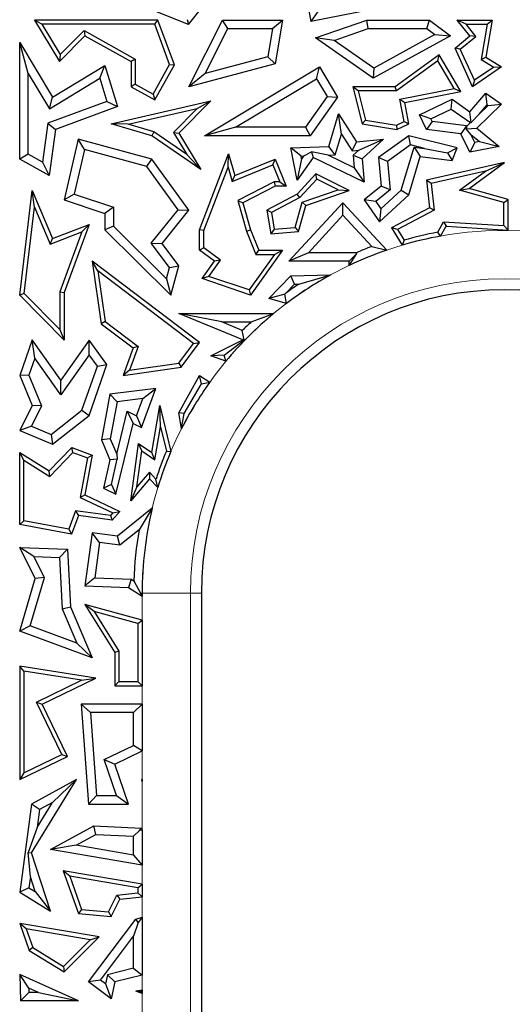
# Model space of a CAD drawing. Units: millimetres. Extents: x 0 to 420, y 0 to 297.
# Drawn here: x 122 to 126, y 200 to 207 of the extents above; entities that cross this region are included whole.
import ezdxf

# ---------------------------------------------------------------- set-up
doc = ezdxf.new("R2010")
doc.units = ezdxf.units.MM

msp = doc.modelspace()

# ---------------------------------------------------------------- linework, layer by layer
at = {"color": 7, "linetype": 'Continuous', "lineweight": 25}
for p, q in [((124.1304, 207.2506), (124.2013, 206.8718)), ((123.3596, 206.8519), (122.9967, 206.9969)), ((123.3596, 206.8519), (123.4669, 206.9865)), ((124.7272, 206.9761), (124.2013, 206.8718)), ((124.2481, 206.941), (124.2013, 206.8718)), ((122.3514, 206.8537), (122.2993, 206.8831)), ((122.2993, 206.8831), (122.4715, 206.5977)), ((123.1475, 206.8831), (122.2993, 206.8831)), ((123.127, 206.8537), (123.1475, 206.8831)), ((123.2616, 206.5743), (123.1475, 206.8831)), ((123.3503, 206.8873), (123.3596, 206.8519)), ((123.3614, 206.4252), (123.5935, 206.8831)), ((123.6296, 206.8244), (123.5935, 206.8831)), ((123.5935, 206.8831), (124.0065, 206.8831)), ((123.9368, 206.8244), (124.0065, 206.8831)), ((124.0065, 206.8831), (123.955, 206.5822)), ((124.2315, 206.7604), (124.5855, 206.8831)), ((124.5954, 206.8244), (124.5855, 206.8831)), ((124.5855, 206.8831), (125.0168, 206.8831)), ((124.9972, 206.8244), (125.0168, 206.8831)), ((125.0168, 206.8831), (125.1613, 206.7748)), ((125.268, 206.8537), (125.2065, 206.8831)), ((125.294, 206.7748), (125.2065, 206.8831)), ((125.2065, 206.8831), (125.448, 206.8831)), ((125.448, 206.8831), (125.404, 206.627)), ((125.4131, 206.8537), (125.448, 206.8831)), ((122.3514, 206.8537), (122.4771, 206.6452)), ((123.127, 206.8537), (122.3514, 206.8537)), ((122.4771, 206.6452), (122.6411, 206.8114)), ((122.6411, 206.8114), (122.6464, 206.7748)), ((122.6411, 206.8114), (122.9933, 206.615)), ((123.2294, 206.5768), (123.127, 206.8537)), ((123.473, 206.5155), (123.6296, 206.8244)), ((123.6296, 206.8244), (123.9368, 206.8244)), ((123.9368, 206.8244), (123.9035, 206.6294)), ((124.3598, 206.7427), (124.5954, 206.8244)), ((124.5954, 206.8244), (124.9972, 206.8244)), ((124.9972, 206.8244), (125.053, 206.7825)), ((125.3352, 206.7706), (125.268, 206.8537)), ((125.268, 206.8537), (125.4131, 206.8537)), ((125.4131, 206.8537), (125.3716, 206.6123)), ((122.4715, 206.5977), (122.6464, 206.7748)), ((122.6464, 206.7748), (122.9639, 206.5977)), ((124.3598, 206.7427), (124.2315, 206.7604)), ((124.629, 206.4834), (124.2315, 206.7604)), ((124.6327, 206.5525), (124.3598, 206.7427)), ((125.1613, 206.7748), (124.629, 206.4834)), ((125.053, 206.7825), (124.6327, 206.5525)), ((125.053, 206.7825), (125.1613, 206.7748)), ((125.1918, 206.6906), (125.294, 206.7748)), ((125.2279, 206.6822), (125.3352, 206.7706)), ((125.3352, 206.7706), (125.294, 206.7748)), ((122.2568, 206.5163), (122.198, 206.7276)), ((122.198, 206.7276), (122.4232, 206.3541)), ((122.198, 205.9275), (122.198, 206.7276)), ((125.2279, 206.6822), (125.1918, 206.6906)), ((125.3127, 206.4252), (125.1918, 206.6906)), ((125.325, 206.4691), (125.2279, 206.6822)), ((122.4771, 206.6452), (122.4715, 206.5977)), ((122.9933, 206.615), (122.9639, 206.5977)), ((122.9639, 206.5977), (122.9639, 206.4252)), ((122.9933, 206.615), (122.9933, 206.4425)), ((123.9035, 206.6294), (123.473, 206.5155)), ((123.9035, 206.6294), (123.955, 206.5822)), ((125.0818, 206.6446), (124.7791, 206.4252)), ((125.073, 206.602), (124.7886, 206.3958)), ((125.073, 206.602), (125.0818, 206.6446)), ((125.1861, 206.4124), (125.073, 206.602)), ((125.2327, 206.3915), (125.0818, 206.6446)), ((125.3716, 206.6123), (125.404, 206.627)), ((125.3716, 206.6123), (125.4581, 206.5595)), ((125.404, 206.627), (125.5124, 206.5608)), ((122.4232, 206.3541), (122.7839, 206.5717)), ((122.7498, 206.4825), (122.7839, 206.5717)), ((122.7839, 206.5717), (122.8707, 206.2885)), ((123.1162, 206.3739), (123.2294, 206.5768)), ((123.1275, 206.3339), (123.2616, 206.5743)), ((123.2294, 206.5768), (123.2616, 206.5743)), ((123.955, 206.5822), (123.3614, 206.4252)), ((123.4701, 206.0883), (124.259, 206.5608)), ((124.2388, 206.4801), (124.259, 206.5608)), ((124.259, 206.5608), (124.3828, 206.3541)), ((124.6327, 206.5525), (124.629, 206.4834)), ((125.5124, 206.5608), (125.3127, 206.4252)), ((125.4581, 206.5595), (125.325, 206.4691)), ((125.4581, 206.5595), (125.5124, 206.5608)), ((122.2568, 205.962), (122.2568, 206.5163)), ((122.2568, 206.5163), (122.4033, 206.2734)), ((122.4033, 206.2734), (122.7498, 206.4825)), ((122.7498, 206.4825), (122.7983, 206.3244)), ((123.473, 206.5155), (123.3614, 206.4252)), ((123.6826, 206.147), (124.2388, 206.4801)), ((124.2388, 206.4801), (124.3127, 206.3568)), ((125.325, 206.4691), (125.3127, 206.4252)), ((122.9933, 206.4425), (122.9639, 206.4252)), ((122.9639, 206.4252), (123.1275, 206.3339)), ((122.9933, 206.4425), (123.1162, 206.3739)), ((124.5263, 206.3958), (124.4885, 206.4252)), ((124.4885, 206.4252), (124.5532, 206.1703)), ((124.7791, 206.4252), (124.4885, 206.4252)), ((124.5263, 206.3958), (124.5769, 206.1962)), ((124.7886, 206.3958), (124.5263, 206.3958)), ((124.7886, 206.3958), (124.7791, 206.4252)), ((124.8114, 206.3392), (125.1861, 206.4124)), ((124.8458, 206.316), (125.2327, 206.3915)), ((125.1861, 206.4124), (125.2327, 206.3915)), ((122.7983, 206.3244), (122.3909, 206.1738)), ((122.4033, 206.2734), (122.4232, 206.3541)), ((122.7983, 206.3244), (122.8707, 206.2885)), ((122.8273, 206.1703), (123.5116, 206.3275)), ((123.1162, 206.3739), (123.1275, 206.3339)), ((123.5116, 206.3275), (123.2926, 206.1056)), ((123.4197, 206.2763), (123.5116, 206.3275)), ((124.3127, 206.3568), (124.1643, 206.147)), ((124.3828, 206.3541), (124.1947, 206.0883)), ((124.3127, 206.3568), (124.3828, 206.3541)), ((124.8411, 206.1869), (124.8114, 206.3392)), ((124.8114, 206.3392), (124.8458, 206.316)), ((124.9468, 206.2311), (125.1714, 206.3397)), ((125.1656, 206.2716), (125.1714, 206.3397)), ((125.1714, 206.3397), (125.294, 206.2524)), ((125.294, 206.2524), (125.404, 206.3796)), ((125.4138, 206.3011), (125.404, 206.3796)), ((125.404, 206.3796), (125.5124, 206.3041)), ((122.8707, 206.2885), (122.4444, 206.1309)), ((122.9435, 206.1668), (123.4197, 206.2763)), ((123.4197, 206.2763), (123.2556, 206.11)), ((124.8743, 206.1703), (124.8458, 206.316)), ((125.0253, 206.2038), (125.1656, 206.2716)), ((125.1656, 206.2716), (125.2973, 206.178)), ((125.5124, 206.3041), (125.3419, 206.1393)), ((125.3583, 206.2369), (125.4138, 206.3011)), ((125.4202, 206.2967), (125.3583, 206.2369)), ((125.4138, 206.3011), (125.4202, 206.2967)), ((125.4202, 206.2967), (125.5124, 206.3041)), ((124.3242, 206.0136), (124.3909, 206.239)), ((124.4107, 206.0988), (124.3909, 206.239)), ((124.3909, 206.239), (124.5137, 206.0467)), ((124.5769, 206.1962), (124.5532, 206.1703)), ((124.5769, 206.1962), (124.7884, 206.1614)), ((125.0253, 206.2038), (124.9468, 206.2311)), ((124.9952, 206.1309), (124.9468, 206.2311)), ((125.0341, 206.1854), (125.0253, 206.2038)), ((125.303, 206.1784), (125.294, 206.2524)), ((125.3583, 206.2369), (125.303, 206.1784)), ((122.3909, 206.1738), (122.3542, 205.9077)), ((122.3909, 206.1738), (122.4444, 206.1309)), ((122.4444, 206.1309), (122.4007, 205.8144)), ((122.9435, 206.1668), (122.8273, 206.1703)), ((123.1069, 206.0883), (122.8273, 206.1703)), ((123.1197, 206.1151), (122.9435, 206.1668)), ((123.6826, 206.147), (123.4701, 206.0883)), ((124.1643, 206.147), (123.6826, 206.147)), ((124.1643, 206.147), (124.1947, 206.0883)), ((124.5532, 206.1703), (124.7928, 206.1309)), ((124.7884, 206.1614), (124.8411, 206.1869)), ((124.7884, 206.1614), (124.7928, 206.1309)), ((124.7928, 206.1309), (124.8743, 206.1703)), ((124.8411, 206.1869), (124.8743, 206.1703)), ((125.0341, 206.1854), (124.9952, 206.1309)), ((125.2325, 206.1022), (124.9952, 206.1309)), ((125.2715, 206.1567), (125.0341, 206.1854)), ((125.2715, 206.1567), (125.2325, 206.1022)), ((125.2727, 206.1542), (125.2695, 206.1362)), ((125.2695, 206.1362), (125.3419, 206.1393)), ((125.3001, 206.0975), (125.2695, 206.1362)), ((125.2727, 206.1542), (125.2715, 206.1567)), ((125.2973, 206.178), (125.2727, 206.1542)), ((125.2973, 206.178), (125.303, 206.1784)), ((125.3419, 206.1393), (125.4961, 206.0136)), ((122.5992, 206.0653), (122.5038, 205.6482)), ((122.6429, 205.9926), (122.5992, 206.0653)), ((123.1069, 205.9275), (122.5992, 206.0653)), ((123.1197, 206.1151), (123.1069, 206.0883)), ((123.4427, 205.8568), (123.1069, 206.0883)), ((123.347, 205.9584), (123.1197, 206.1151)), ((123.2556, 206.11), (123.347, 205.9584)), ((123.2556, 206.11), (123.2926, 206.1056)), ((123.2926, 206.1056), (123.4427, 205.8568)), ((124.1947, 206.0883), (123.4701, 206.0883)), ((124.3685, 205.9563), (124.4107, 206.0988)), ((124.4107, 206.0988), (124.4836, 205.9846)), ((124.5137, 206.0467), (124.7009, 206.0653)), ((124.5305, 205.9893), (124.7009, 206.0653)), ((124.7009, 206.0653), (124.5532, 205.9304)), ((124.8743, 206.0883), (124.6651, 205.939)), ((124.8863, 206.0247), (124.8743, 206.0883)), ((125.2065, 206.0051), (124.8743, 206.0883)), ((125.294, 205.975), (125.2325, 206.1022)), ((125.3001, 206.0975), (125.3612, 206.0477)), ((125.3273, 206.0412), (125.3001, 206.0975)), ((122.6429, 205.9926), (122.573, 205.687)), ((123.0715, 205.8762), (122.6429, 205.9926)), ((124.0624, 206.0051), (124.3242, 206.0136)), ((124.1333, 205.9486), (124.0624, 206.0051)), ((124.1056, 205.7838), (124.0624, 206.0051)), ((124.3685, 205.9563), (124.3242, 206.0136)), ((124.4836, 205.9846), (124.5137, 206.0467)), ((124.4836, 205.9846), (124.5305, 205.9893)), ((124.5305, 205.9893), (124.4923, 205.9544)), ((124.8863, 206.0247), (124.7269, 205.9109)), ((124.8226, 205.7142), (124.9099, 206.0093)), ((124.9829, 206.0005), (124.8863, 206.0247)), ((124.9099, 206.0093), (124.9522, 205.945)), ((124.9099, 206.0093), (124.9829, 206.0005)), ((124.9829, 206.0005), (125.1402, 205.9714)), ((125.1402, 205.9714), (125.2065, 206.0051)), ((125.1714, 205.9185), (125.2065, 206.0051)), ((125.3273, 206.0412), (125.294, 205.975)), ((125.4961, 206.0136), (125.294, 205.975)), ((125.3612, 206.0477), (125.3273, 206.0412)), ((125.3612, 206.0477), (125.4961, 206.0136)), ((122.2568, 205.962), (122.198, 205.9275)), ((122.4007, 205.8144), (122.198, 205.9275)), ((122.3542, 205.9077), (122.2568, 205.962)), ((123.0715, 205.8762), (123.1069, 205.9275)), ((123.3614, 205.5781), (123.1069, 205.9275)), ((123.347, 205.9584), (123.4427, 205.8568)), ((123.4347, 205.4421), (123.6348, 205.9642)), ((123.631, 205.872), (123.6348, 205.9642)), ((123.6348, 205.9642), (123.6783, 205.8144)), ((123.6783, 205.8144), (123.955, 205.9275)), ((123.9389, 205.8892), (123.955, 205.9275)), ((123.955, 205.9275), (124.0307, 205.7423)), ((124.2159, 205.939), (124.1056, 205.7838)), ((124.1371, 205.9295), (124.1056, 205.7838)), ((124.1333, 205.9486), (124.1511, 205.9491)), ((124.1371, 205.9295), (124.1333, 205.9486)), ((124.1511, 205.9491), (124.1371, 205.9295)), ((124.1511, 205.9491), (124.2058, 205.9785)), ((124.3188, 205.9546), (124.2058, 205.9785)), ((124.2058, 205.9785), (124.2159, 205.939)), ((124.5659, 205.7702), (124.2159, 205.939)), ((124.3188, 205.9546), (124.3685, 205.9563)), ((124.4992, 205.8676), (124.3188, 205.9546)), ((124.4923, 205.9544), (124.4992, 205.8676)), ((124.4923, 205.9544), (124.5532, 205.9304)), ((124.5532, 205.9304), (124.5659, 205.7702)), ((124.7269, 205.9109), (124.6651, 205.939)), ((124.6651, 205.939), (124.6847, 205.7423)), ((124.8743, 205.6818), (124.9522, 205.945)), ((124.9522, 205.945), (125.1714, 205.9185)), ((125.1402, 205.9714), (125.1714, 205.9185)), ((122.3542, 205.9077), (122.4007, 205.8144)), ((123.2874, 205.5798), (123.0715, 205.8762)), ((123.4641, 205.4366), (123.631, 205.872)), ((123.631, 205.872), (123.6592, 205.7749)), ((123.6592, 205.7749), (123.9389, 205.8892)), ((123.9389, 205.8892), (123.9869, 205.7717)), ((124.4992, 205.8676), (124.5659, 205.7702)), ((124.7269, 205.9109), (124.7464, 205.7162)), ((125.5313, 205.9051), (124.9952, 205.7838)), ((125.2891, 205.7269), (125.5313, 205.9051)), ((125.4006, 205.8454), (125.5313, 205.9051)), ((123.6592, 205.7749), (123.6783, 205.8144)), ((124.2351, 205.8272), (124.1056, 205.6873)), ((124.2416, 205.791), (124.1237, 205.6636)), ((124.2416, 205.791), (124.2351, 205.8272)), ((124.4636, 205.7122), (124.2351, 205.8272)), ((124.3883, 205.7172), (124.2416, 205.791)), ((125.0274, 205.761), (124.9952, 205.7838)), ((124.9952, 205.7838), (125.0168, 205.5934)), ((125.4006, 205.8454), (125.0274, 205.761)), ((125.2234, 205.715), (125.4006, 205.8454)), ((123.9479, 205.7717), (123.6973, 205.6434)), ((123.955, 205.7423), (123.7323, 205.6283)), ((123.9479, 205.7717), (123.955, 205.7423)), ((123.9869, 205.7717), (123.9479, 205.7717)), ((124.0307, 205.7423), (123.955, 205.7423)), ((123.9869, 205.7717), (124.0307, 205.7423)), ((124.1415, 205.6314), (124.3883, 205.7172)), ((124.3883, 205.7172), (124.4636, 205.7122)), ((124.6847, 205.7423), (124.5659, 205.6482)), ((124.7464, 205.7162), (124.6462, 205.6368)), ((124.7464, 205.7162), (124.6847, 205.7423)), ((125.0274, 205.761), (125.0483, 205.5767)), ((125.2234, 205.715), (125.2891, 205.7269)), ((125.5278, 205.6287), (125.2234, 205.715)), ((125.5572, 205.6509), (125.2891, 205.7269)), ((122.198, 204.9939), (122.2837, 205.7122)), ((122.2997, 205.5987), (122.2837, 205.7122)), ((122.2837, 205.7122), (122.4232, 205.3819)), ((122.573, 205.687), (122.5038, 205.6482)), ((122.5038, 205.6482), (122.7839, 205.5545)), ((122.573, 205.687), (122.8427, 205.5969)), ((124.1056, 205.6873), (123.8968, 205.5781)), ((124.1237, 205.6636), (123.9293, 205.5619)), ((124.1237, 205.6636), (124.1056, 205.6873)), ((124.1656, 205.6086), (124.4636, 205.7122)), ((124.6462, 205.6368), (124.5659, 205.6482)), ((124.5659, 205.6482), (124.673, 205.498)), ((124.673, 205.498), (124.8743, 205.6818)), ((124.6823, 205.5861), (124.8226, 205.7142)), ((124.8226, 205.7142), (124.8743, 205.6818)), ((125.5278, 205.6287), (125.5572, 205.6509)), ((125.5572, 205.4398), (125.5572, 205.6509)), ((122.2289, 205.0045), (122.2997, 205.5987)), ((122.2997, 205.5987), (122.4072, 205.3444)), ((122.8427, 205.5969), (122.7839, 205.5545)), ((122.8427, 205.5969), (122.8427, 205.4666)), ((123.1027, 205.3497), (123.2874, 205.5798)), ((123.2874, 205.5798), (123.3614, 205.5781)), ((123.6973, 205.6434), (123.7585, 205.4325)), ((123.6973, 205.6434), (123.7323, 205.6283)), ((123.7323, 205.6283), (123.7864, 205.4421)), ((124.0491, 205.2263), (124.4211, 205.6283)), ((124.0922, 205.4577), (124.1415, 205.6314)), ((124.1149, 205.4301), (124.1656, 205.6086)), ((124.1415, 205.6314), (124.1656, 205.6086)), ((124.4211, 205.5417), (124.4211, 205.6283)), ((124.4211, 205.6283), (124.7222, 205.3027)), ((124.6462, 205.6368), (124.6823, 205.5861)), ((124.6823, 205.5861), (124.673, 205.498)), ((125.0168, 205.5934), (124.7557, 205.4568)), ((125.0483, 205.5767), (125.0168, 205.5934)), ((125.5278, 205.4711), (125.5278, 205.6287)), ((122.7839, 205.5545), (122.7839, 205.4421)), ((123.1771, 205.3486), (123.3614, 205.5781)), ((123.9293, 205.5619), (123.8968, 205.5781)), ((123.8968, 205.5781), (123.9243, 205.4138)), ((123.9293, 205.5619), (123.9488, 205.4454)), ((124.1836, 205.2851), (124.4211, 205.5417)), ((124.4211, 205.5417), (124.619, 205.3278)), ((125.0483, 205.5767), (124.7969, 205.4452)), ((122.4232, 205.3819), (122.6762, 205.4785)), ((122.6762, 205.4785), (122.5038, 205.0117)), ((122.6262, 205.4279), (122.6762, 205.4785)), ((122.8427, 205.4666), (122.7839, 205.4421)), ((122.8427, 205.4666), (123.2075, 205.1065)), ((123.9488, 205.4454), (123.9243, 205.4138)), ((123.9488, 205.4454), (124.0922, 205.4577)), ((124.0922, 205.4577), (124.1149, 205.4301)), ((124.7969, 205.4452), (124.7557, 205.4568)), ((124.7557, 205.4568), (124.8278, 205.3364)), ((124.7969, 205.4452), (124.8414, 205.3709)), ((125.0735, 205.4253), (125.1136, 205.4974)), ((125.0925, 205.3988), (125.1303, 205.4669)), ((125.1136, 205.4974), (125.5278, 205.4711)), ((125.1136, 205.4974), (125.1303, 205.4669)), ((125.1303, 205.4669), (125.5572, 205.4398)), ((125.5278, 205.4711), (125.5572, 205.4398)), ((122.4072, 205.3444), (122.6262, 205.4279)), ((122.4072, 205.3444), (122.4232, 205.3819)), ((122.6262, 205.4279), (122.4745, 205.017)), ((122.7839, 205.4421), (123.2379, 204.9939)), ((123.4641, 205.4366), (123.4347, 205.4421)), ((123.4347, 205.3028), (123.4347, 205.4421)), ((123.4641, 205.3176), (123.4641, 205.4366)), ((123.7585, 205.4325), (123.7864, 205.4421)), ((123.7585, 205.4325), (123.8224, 205.2734)), ((123.7864, 205.4421), (123.8423, 205.3028)), ((123.9243, 205.4138), (124.1149, 205.4301)), ((125.0925, 205.3988), (125.0735, 205.4253)), ((123.2283, 205.183), (123.1027, 205.3497)), ((123.1027, 205.3497), (123.1771, 205.3486)), ((123.2926, 205.1954), (123.1771, 205.3486)), ((123.4641, 205.3176), (123.4347, 205.3028)), ((123.578, 205.2327), (123.4641, 205.3176)), ((124.619, 205.3278), (124.7222, 205.3027)), ((124.8414, 205.3709), (124.8278, 205.3364)), ((123.5374, 205.2263), (123.4347, 205.3028)), ((123.9494, 205.2734), (123.7751, 205.0288)), ((124.0065, 205.3028), (123.7864, 204.9939)), ((123.8224, 205.2734), (123.8423, 205.3028)), ((123.8224, 205.2734), (123.9494, 205.2734)), ((123.8423, 205.3028), (124.0065, 205.3028)), ((123.9494, 205.2734), (124.0065, 205.3028)), ((124.1836, 205.2851), (124.0491, 205.2263)), ((124.5146, 205.2851), (124.1836, 205.2851)), ((124.5159, 205.2787), (124.4636, 205.2263)), ((124.4636, 205.1974), (124.5159, 205.2787)), ((124.5159, 205.2787), (124.5146, 205.2851)), ((122.7362, 205.1599), (122.6971, 205.2263)), ((123.435, 204.668), (122.6971, 205.2263)), ((122.6971, 205.2263), (122.7578, 204.7971)), ((123.2075, 205.1065), (123.2283, 205.183)), ((123.2283, 205.183), (123.2926, 205.1954)), ((123.2379, 204.9939), (123.2926, 205.1954)), ((123.4524, 205.107), (123.5374, 205.2263)), ((123.4993, 205.1222), (123.578, 205.2327)), ((123.578, 205.2327), (123.5374, 205.2263)), ((124.4636, 205.2263), (124.0491, 205.2263)), ((124.4636, 205.1974), (124.4636, 205.2263)), ((122.7362, 205.1599), (122.7852, 204.8133)), ((123.3939, 204.6622), (122.7362, 205.1599)), ((123.2075, 205.1065), (123.2379, 204.9939)), ((123.4993, 205.1222), (123.4524, 205.107)), ((123.7864, 204.9939), (123.4524, 205.107)), ((123.7751, 205.0288), (123.4993, 205.1222)), ((123.9119, 204.9706), (124.0624, 205.1264)), ((124.0624, 205.1264), (124.3367, 205.1327)), ((124.0879, 205.0682), (124.0624, 205.1264)), ((124.1178, 205.0689), (124.3367, 205.1327)), ((124.0282, 205.0065), (124.0879, 205.0682)), ((124.0879, 205.0682), (124.1178, 205.0689)), ((122.2289, 205.0045), (122.198, 204.9939)), ((122.5038, 204.685), (122.198, 204.9939)), ((122.4745, 204.7564), (122.2289, 205.0045)), ((122.4745, 205.017), (122.5038, 205.0117)), ((122.4745, 205.017), (122.4745, 204.7564)), ((122.5038, 205.0117), (122.5038, 204.685)), ((123.7751, 205.0288), (123.7864, 204.9939)), ((124.0208, 204.9999), (123.9119, 204.9706)), ((124.0208, 204.9999), (124.0282, 205.0065)), ((124.0324, 204.9364), (124.0208, 204.9999)), ((124.0324, 204.9364), (123.9119, 204.9706)), ((123.5876, 204.8093), (123.2926, 204.8681)), ((123.2926, 204.8681), (123.9458, 204.8681)), ((123.7323, 204.6857), (123.2926, 204.8681)), ((123.7899, 204.8093), (123.9458, 204.8681)), ((122.7852, 204.8133), (122.7578, 204.7971)), ((122.7578, 204.7971), (122.9775, 204.6309)), ((122.7852, 204.8133), (123.0124, 204.6413)), ((123.5876, 204.8093), (123.7899, 204.8093)), ((123.7292, 204.7506), (123.5876, 204.8093)), ((122.4745, 204.7564), (122.5038, 204.685)), ((123.7422, 204.686), (123.7292, 204.7506)), ((122.2837, 204.6857), (122.198, 204.4425)), ((122.3017, 204.5599), (122.2837, 204.6857)), ((122.4818, 204.41), (122.2837, 204.6857)), ((122.6762, 204.685), (122.4818, 204.41)), ((122.6766, 204.5837), (122.6762, 204.685)), ((122.7977, 204.516), (122.6762, 204.685)), ((123.0124, 204.6413), (122.9539, 204.4784)), ((123.0124, 204.6413), (122.9775, 204.6309)), ((123.2919, 204.5262), (123.3939, 204.6622)), ((123.3081, 204.4988), (123.435, 204.668)), ((123.3939, 204.6622), (123.435, 204.668)), ((123.5116, 204.5774), (123.7323, 204.6857)), ((123.6041, 204.5821), (123.7422, 204.686)), ((123.7422, 204.686), (123.7323, 204.6857)), ((122.6766, 204.5837), (122.4822, 204.3087)), ((122.7321, 204.5065), (122.6766, 204.5837)), ((122.9775, 204.6309), (122.9098, 204.4425)), ((123.6041, 204.5821), (123.5116, 204.5774)), ((123.6155, 204.5389), (123.5116, 204.5774)), ((123.6155, 204.5389), (123.6041, 204.5821)), ((122.3017, 204.5599), (122.2609, 204.4442)), ((122.4822, 204.3087), (122.3017, 204.5599)), ((122.6264, 204.2026), (122.7321, 204.5065)), ((122.6762, 204.167), (122.7977, 204.516)), ((122.7321, 204.5065), (122.7977, 204.516)), ((122.9098, 204.4425), (123.3081, 204.4988)), ((122.9539, 204.4784), (123.2919, 204.5262)), ((123.2919, 204.5262), (123.3081, 204.4988)), ((122.2609, 204.4442), (122.198, 204.4425)), ((122.198, 204.4425), (122.2837, 204.2349)), ((122.2609, 204.4442), (122.3482, 204.2326)), ((122.9539, 204.4784), (122.9098, 204.4425)), ((123.2926, 204.1861), (123.435, 204.4425)), ((123.4487, 204.385), (123.435, 204.4425)), ((123.435, 204.4425), (123.5048, 204.3953)), ((122.4822, 204.3087), (122.4818, 204.41)), ((123.3281, 204.1802), (123.4487, 204.385)), ((123.4487, 204.385), (123.5048, 204.3953)), ((122.8188, 204.3142), (122.7604, 203.9995)), ((123.1346, 204.3526), (122.8188, 204.3142)), ((122.8687, 204.2611), (122.8188, 204.3142)), ((123.0353, 204.0844), (123.1346, 204.3526)), ((123.0461, 204.2826), (123.1346, 204.3526)), ((122.2837, 204.2349), (122.198, 204.064)), ((122.3482, 204.2326), (122.2787, 204.0938)), ((122.3482, 204.2326), (122.2837, 204.2349)), ((122.8687, 204.2611), (122.8214, 204.0062)), ((123.0461, 204.2826), (122.8687, 204.2611)), ((123.0025, 204.1649), (123.0461, 204.2826)), ((123.1069, 203.912), (123.1624, 204.2349)), ((123.1671, 204.089), (123.1624, 204.2349)), ((123.1624, 204.2349), (123.238, 203.9193)), ((122.4142, 204.0368), (122.6264, 204.2026)), ((122.4232, 203.9692), (122.6762, 204.167)), ((122.6264, 204.2026), (122.6762, 204.167)), ((122.8661, 203.9008), (122.9373, 204.1957)), ((122.9373, 204.1957), (122.9775, 204.1117)), ((122.9373, 204.1957), (123.0025, 204.1649)), ((123.0025, 204.1649), (123.0353, 204.0844)), ((123.3281, 204.1802), (123.2926, 204.1861)), ((123.3117, 204.0776), (123.2926, 204.1861)), ((123.3117, 204.0776), (123.3281, 204.1802)), ((122.2787, 204.0938), (122.198, 204.064)), ((122.2787, 204.0938), (122.4142, 204.0368)), ((122.8604, 203.6268), (122.9775, 204.1117)), ((122.9775, 204.1117), (123.0353, 204.0844)), ((122.198, 204.064), (122.4232, 203.9692)), ((122.4142, 204.0368), (122.4232, 203.9692)), ((123.128, 203.8615), (123.1671, 204.089)), ((123.1671, 204.089), (123.2071, 203.9218)), ((122.8214, 204.0062), (122.7604, 203.9995)), ((122.7604, 203.9995), (122.8188, 203.8616)), ((122.8214, 204.0062), (122.8661, 203.9008)), ((122.9615, 203.5802), (123.0159, 203.9751)), ((123.0385, 203.9237), (123.0159, 203.9751)), ((123.0159, 203.9751), (123.1069, 203.912)), ((122.2274, 203.8591), (122.198, 203.912)), ((122.198, 203.912), (122.4007, 203.7857)), ((122.198, 203.4184), (122.198, 203.912)), ((122.4007, 203.7857), (122.5569, 203.9462)), ((122.4052, 203.7482), (122.5647, 203.912)), ((122.5647, 203.912), (122.5569, 203.9462)), ((122.5569, 203.9462), (122.6971, 203.8943)), ((122.5647, 203.912), (122.6638, 203.8753)), ((122.6971, 203.8943), (122.6467, 203.6209)), ((122.6638, 203.8753), (122.6971, 203.8943)), ((122.8661, 203.9008), (122.8689, 203.8662)), ((123.0043, 203.6757), (123.0385, 203.9237)), ((123.0385, 203.9237), (123.128, 203.8615)), ((123.128, 203.8615), (123.1069, 203.912)), ((123.2071, 203.9218), (123.238, 203.9193)), ((122.2274, 203.4429), (122.2274, 203.8591)), ((122.2274, 203.8591), (122.4052, 203.7482)), ((122.6638, 203.8753), (122.6137, 203.6039)), ((122.8188, 203.8616), (122.7753, 203.667)), ((122.8689, 203.8662), (122.8188, 203.8616)), ((122.8287, 203.693), (122.8689, 203.8662)), ((122.4052, 203.7482), (122.4007, 203.7857)), ((123.0908, 203.7769), (123.0043, 203.6757)), ((123.0908, 203.7769), (123.0919, 203.7329)), ((123.1355, 203.7294), (123.0908, 203.7769)), ((122.8287, 203.693), (122.7753, 203.667)), ((122.8287, 203.693), (122.8604, 203.6268)), ((123.0919, 203.7329), (122.9615, 203.5802)), ((123.1485, 203.6728), (123.0919, 203.7329)), ((123.1485, 203.6728), (123.1355, 203.7294)), ((122.6137, 203.6039), (122.6467, 203.6209)), ((122.6467, 203.6209), (122.886, 203.5079)), ((122.7753, 203.667), (122.8604, 203.6268)), ((123.0043, 203.6757), (122.9615, 203.5802)), ((122.6137, 203.6039), (122.8387, 203.4977)), ((122.5822, 203.5121), (122.5354, 203.3857)), ((122.8227, 203.479), (122.5822, 203.5121)), ((122.5822, 203.5121), (122.6016, 203.4798)), ((122.8387, 203.4977), (122.8227, 203.479)), ((122.886, 203.5079), (122.8346, 203.4477)), ((122.8387, 203.4977), (122.886, 203.5079)), ((123.1098, 203.5309), (122.8707, 203.3377)), ((123.1098, 203.5309), (123.019, 203.3819)), ((122.2274, 203.4429), (122.198, 203.4184)), ((122.5544, 203.3523), (122.198, 203.4184)), ((122.5354, 203.3857), (122.2274, 203.4429)), ((122.6016, 203.4798), (122.5544, 203.3523)), ((122.8346, 203.4477), (122.6016, 203.4798)), ((122.8227, 203.479), (122.8346, 203.4477)), ((122.5354, 203.3857), (122.5544, 203.3523)), ((122.6971, 203.3616), (122.6467, 202.9959)), ((122.7473, 203.2953), (122.6971, 203.3616)), ((122.8707, 203.3377), (122.6971, 203.3616)), ((123.019, 203.3819), (122.8879, 203.276)), ((122.7473, 203.2953), (122.7138, 203.0522)), ((122.8879, 203.276), (122.7473, 203.2953)), ((122.8879, 203.276), (122.8707, 203.3377)), ((122.2952, 203.1986), (122.198, 203.2611)), ((122.3052, 203.0479), (122.198, 203.2611)), ((122.198, 203.2611), (122.5266, 203.2487)), ((122.4709, 203.192), (122.5266, 203.2487)), ((122.5266, 203.2487), (122.5485, 202.8524)), ((122.3682, 203.0535), (122.2952, 203.1986)), ((122.2952, 203.1986), (122.4709, 203.192)), ((122.4709, 203.192), (122.4904, 202.8389)), ((122.198, 202.6864), (122.3052, 203.0479)), ((122.27, 202.7224), (122.3682, 203.0535)), ((122.3682, 203.0535), (122.3052, 203.0479)), ((122.7138, 203.0522), (122.6467, 202.9959)), ((122.7138, 203.0522), (122.9644, 203.0427)), ((122.9644, 203.0427), (122.9466, 202.9846)), ((122.9644, 203.0427), (122.983, 203.0311)), ((122.983, 203.0311), (123.0288, 202.9469)), ((122.6467, 202.9959), (122.9466, 202.9846)), ((122.9466, 202.9846), (123.0404, 202.9261)), ((123.0404, 202.9261), (123.0288, 202.9469)), ((123.0404, 202.9469), (123.0404, 202.9261)), ((123.4479, 202.9469), (123.4479, 194.0386)), ((122.4904, 202.8389), (122.5485, 202.8524)), ((122.4904, 202.8389), (122.59, 202.6039)), ((122.5485, 202.8524), (122.6971, 202.5016)), ((122.7114, 202.8212), (122.6467, 202.8697)), ((123.0404, 202.7601), (122.6467, 202.8697)), ((122.6467, 202.8697), (122.8515, 202.5398)), ((123.011, 202.7378), (122.7114, 202.8212)), ((122.7114, 202.8212), (122.8809, 202.5482)), ((123.011, 202.7378), (123.0404, 202.7601)), ((123.0404, 202.7601), (123.0404, 202.31)), ((122.27, 202.7224), (122.198, 202.6864)), ((122.6971, 202.5016), (122.198, 202.6864)), ((122.59, 202.6039), (122.27, 202.7224)), ((123.011, 202.7378), (123.011, 202.3394)), ((122.59, 202.6039), (122.6971, 202.5016)), ((122.8809, 202.5482), (122.8515, 202.5398)), ((122.8515, 202.5398), (122.8515, 202.31)), ((122.8809, 202.5482), (122.8809, 202.3394)), ((122.2274, 202.4108), (122.198, 202.4451)), ((122.7209, 202.3631), (122.198, 202.4451)), ((122.198, 202.4451), (122.198, 201.6661)), ((122.2274, 202.4108), (122.2274, 201.713)), ((122.6236, 202.3486), (122.2274, 202.4108)), ((122.3133, 202.1985), (122.6236, 202.3486)), ((122.3526, 202.1848), (122.7209, 202.3631)), ((122.6236, 202.3486), (122.7209, 202.3631)), ((122.8809, 202.3394), (122.8515, 202.31)), ((122.8809, 202.3394), (123.011, 202.3394)), ((123.0404, 202.31), (123.011, 202.3394)), ((122.8515, 202.31), (123.0404, 202.31)), ((122.4874, 201.8388), (122.3133, 202.1985)), ((122.3133, 202.1985), (122.3526, 202.1848)), ((122.5266, 201.8252), (122.3526, 202.1848)), ((122.6848, 202.126), (122.6215, 202.1848)), ((123.0404, 202.1848), (122.6215, 202.1848)), ((122.6215, 202.1848), (122.6721, 201.4978)), ((122.9816, 202.126), (123.0404, 202.1848)), ((123.0404, 202.1848), (123.0404, 201.8643)), ((122.6848, 202.126), (122.7267, 201.5566)), ((122.9816, 202.126), (122.6848, 202.126)), ((122.9816, 201.9011), (122.9816, 202.126)), ((122.7789, 201.8031), (122.9816, 201.9011)), ((122.8515, 201.7729), (123.0404, 201.8643)), ((123.0404, 201.8643), (122.9816, 201.9011)), ((122.198, 201.6661), (122.5266, 201.8252)), ((122.2274, 201.713), (122.4874, 201.8388)), ((122.4874, 201.8388), (122.5266, 201.8252)), ((122.8641, 201.5566), (122.7789, 201.8031)), ((122.7789, 201.8031), (122.8515, 201.7729)), ((122.9466, 201.4978), (122.8515, 201.7729)), ((122.2274, 201.713), (122.198, 201.6661)), ((122.2804, 201.1635), (122.5894, 201.6661)), ((122.5894, 201.6661), (122.2804, 201.4978)), ((122.4238, 201.509), (122.5894, 201.6661)), ((123.0404, 201.6664), (123.0353, 201.6661)), ((123.0383, 201.6642), (123.0353, 201.6661)), ((123.0353, 201.6661), (123.0404, 201.6532)), ((123.0383, 201.6642), (123.0404, 201.6664)), ((123.0404, 201.6532), (123.0383, 201.6642)), ((123.0404, 201.6664), (123.0404, 201.6532)), ((122.7267, 201.5566), (122.6721, 201.4978)), ((122.7267, 201.5566), (122.8641, 201.5566)), ((122.8641, 201.5566), (122.9466, 201.4978)), ((122.2804, 201.4978), (122.198, 200.893)), ((122.3346, 201.4604), (122.2804, 201.4978)), ((122.3178, 201.3365), (122.4238, 201.509)), ((122.3346, 201.4604), (122.3178, 201.3365)), ((122.4238, 201.509), (122.3346, 201.4604)), ((122.6721, 201.4978), (122.9466, 201.4978)), ((122.3178, 201.3365), (122.2569, 201.1664)), ((122.4092, 201.185), (122.7082, 201.3479)), ((122.7219, 201.2885), (122.7082, 201.3479)), ((122.7082, 201.3479), (123.0353, 201.3334)), ((123.0226, 201.3162), (123.0353, 201.3334)), ((123.0404, 201.3193), (123.0226, 201.3162)), ((123.0353, 201.3334), (123.0404, 201.3193)), ((123.0404, 201.3193), (123.0404, 201.0786)), ((122.5866, 201.2147), (122.7219, 201.2885)), ((122.7219, 201.2885), (122.9816, 201.277)), ((123.0226, 201.3162), (122.9816, 201.277)), ((122.9816, 201.1481), (122.9816, 201.277)), ((122.5866, 201.2147), (122.4092, 201.185)), ((123.0404, 201.0786), (122.4092, 201.185)), ((122.9816, 201.1481), (122.5866, 201.2147)), ((122.2569, 201.1664), (122.2804, 201.1635)), ((122.2717, 200.9987), (122.2569, 201.1664)), ((122.4092, 200.7632), (122.2804, 201.1635)), ((122.9816, 201.1481), (123.0404, 201.0786)), ((122.2717, 200.9987), (122.2614, 200.923)), ((122.3046, 200.8965), (122.2717, 200.9987)), ((122.5419, 201.003), (122.4976, 201.0403)), ((123.0404, 200.9481), (122.4976, 201.0403)), ((122.4976, 201.0403), (122.6016, 200.7457)), ((123.011, 200.9233), (122.5419, 201.003)), ((122.5419, 201.003), (122.623, 200.7734)), ((122.2614, 200.923), (122.198, 200.893)), ((122.2614, 200.923), (122.3046, 200.8965)), ((123.011, 200.9233), (123.0404, 200.9481)), ((123.011, 200.9233), (123.011, 200.8883)), ((123.0404, 200.9481), (123.0404, 200.8619)), ((122.198, 200.893), (122.4092, 200.7632)), ((122.3046, 200.8965), (122.4092, 200.7632)), ((122.8089, 200.7571), (122.8669, 200.8724)), ((122.8669, 200.8724), (123.011, 200.8883)), ((122.8669, 200.8724), (122.886, 200.8449)), ((122.886, 200.8449), (123.0404, 200.8619)), ((123.0404, 200.8619), (123.011, 200.8883)), ((122.8262, 200.7261), (122.886, 200.8449)), ((122.623, 200.7734), (122.6016, 200.7457)), ((122.6016, 200.7457), (122.8262, 200.7261)), ((122.623, 200.7734), (122.8089, 200.7571)), ((122.8089, 200.7571), (122.8262, 200.7261)), ((122.9967, 200.7072), (123.0404, 200.7213)), ((123.0404, 200.7213), (123.0132, 200.684)), ((123.0404, 200.7213), (123.0404, 200.3239)), ((122.2424, 200.6411), (122.198, 200.6784)), ((122.198, 200.6784), (122.2636, 200.4926)), ((122.7448, 200.5855), (122.198, 200.6784)), ((122.6721, 200.2774), (122.9967, 200.7072)), ((123.0132, 200.684), (122.9816, 200.5896)), ((123.0132, 200.684), (122.9967, 200.7072)), ((122.6837, 200.5661), (122.2424, 200.6411)), ((122.2424, 200.6411), (122.2879, 200.5122)), ((122.5038, 200.345), (122.7448, 200.5855)), ((122.6837, 200.5661), (122.7448, 200.5855)), ((122.7545, 200.2889), (122.9816, 200.5896)), ((122.9816, 200.3699), (122.9816, 200.5896)), ((122.2879, 200.5122), (122.2636, 200.4926)), ((122.2879, 200.5122), (122.4995, 200.3821)), ((122.4995, 200.3821), (122.6837, 200.5661)), ((122.2636, 200.4926), (122.5038, 200.345)), ((122.4995, 200.3821), (122.5038, 200.345)), ((122.2601, 200.2344), (122.198, 200.3267)), ((122.6015, 200.1457), (122.198, 200.3267)), ((122.198, 200.3267), (122.2045, 200.1457)), ((122.8019, 200.3257), (122.7883, 200.2633)), ((122.9816, 200.3699), (122.8019, 200.3257)), ((122.8019, 200.3257), (122.8515, 200.2774)), ((123.0404, 200.3239), (122.8515, 200.2774)), ((122.9816, 200.3699), (123.0404, 200.3239)), ((122.7545, 200.2889), (122.6721, 200.2774)), ((122.8262, 200.161), (122.6721, 200.2774)), ((122.7883, 200.2633), (122.7545, 200.2889)), ((122.7883, 200.2633), (122.8262, 200.161)), ((122.8515, 200.2774), (122.8262, 200.161)), ((122.2612, 200.2045), (122.2045, 200.1457)), ((122.2601, 200.2344), (122.2612, 200.2045)), ((122.3269, 200.2045), (122.2601, 200.2344)), ((122.3269, 200.2045), (122.2612, 200.2045)), ((122.3269, 200.2045), (122.6015, 200.1457)), ((123.0404, 200.2199), (122.9967, 200.2135)), ((123.0313, 200.2094), (122.9967, 200.2135)), ((123.0404, 200.1961), (122.9967, 200.2135)), ((123.0313, 200.2094), (123.0404, 200.2199)), ((123.0313, 200.2094), (123.0404, 200.1961)), ((123.0404, 200.2199), (123.0404, 200.1961)), ((122.6015, 200.1457), (122.2045, 200.1457))]:
    msp.add_line(p, q, dxfattribs=at)
at = {"color": 8, "linetype": 'Continuous', "lineweight": 18}
for p, q in [((123.0288, 202.9469), (123.0404, 202.9469)), ((123.0404, 194.0386), (123.0404, 202.9469)), ((123.0404, 202.9469), (123.3724, 202.9469)), ((123.3724, 202.9469), (123.3724, 194.0386)), ((123.4479, 202.9469), (123.3724, 202.9469))]:
    msp.add_line(p, q, dxfattribs=at)
for radius in [2.4908, 2.1588]:
    msp.add_arc((125.5312, 202.9469), radius, 0, 180, dxfattribs=at)
at = {"color": 7, "linetype": 'Continuous', "lineweight": 25}
for radius, start, end in [(2.4908, 100.14515, 106.40222), (2.5202, 100.46293, 105.88456), (2.5496, 110.96471, 113.49851), (2.4908, 108.95337, 115.37976), (2.4908, 118.65524, 126.99248), (2.5496, 123.66713, 126.12073), (2.0833, 0, 180), (2.4908, 129.52981, 140.27253), (2.5496, 133.07499, 134.97357), (2.4908, 144.44473, 153.00449), (2.5202, 157.24333, 161.91171), (2.4908, 157.02282, 163.05738), (2.4908, 166.44222, 180), (2.5496, 170.1776, 178.10718)]:
    msp.add_arc((125.5312, 202.9469), radius, start, end, dxfattribs=at)

doc.saveas('drawing.dxf')
